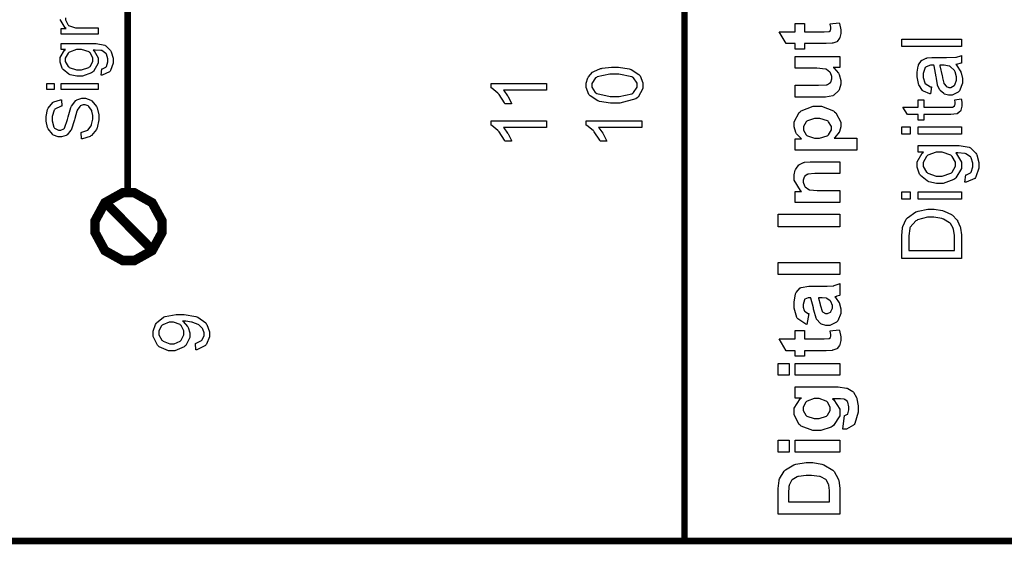
# Model space of a CAD drawing. Units: millimetres. Extents: x 0 to 420, y 0 to 297.
# Drawn here: x 70 to 97, y 139 to 153 of the extents above; entities that cross this region are included whole.
import ezdxf

# ---------------------------------------------------------------- set-up
doc = ezdxf.new("R2010")
doc.units = ezdxf.units.MM

msp = doc.modelspace()

# ---------------------------------------------------------------- linework, layer by layer
for points, const_width in [([(52.764, 139.145), (52.764, 194.83), (88.396, 194.83), (88.396, 139.145), (52.764, 139.145)], 0.176), ([(88.396, 139.145), (88.396, 194.83), (109.459, 194.83), (109.459, 139.145), (88.396, 139.145)], 0.176), ([(72.418, 147.665), (72.418, 147.827), (72.682, 148.314), (73.162, 148.583), (73.323, 148.583), (73.483, 148.583), (73.964, 148.314), (74.23, 147.827), (74.23, 147.665), (74.23, 147.503), (73.964, 147.016), (73.483, 146.748), (73.323, 146.748), (73.162, 146.748), (72.682, 147.016), (72.418, 147.503), (72.418, 147.665)], 0.254)]:
    msp.add_lwpolyline(points, close=True, dxfattribs=dict(const_width=const_width))
for points, const_width in [([(73.3, 148.583), (73.3, 160.19)], 0.176), ([(73.3, 148.583), (73.3, 160.19)], 0.176), ([(73.3, 148.583), (73.3, 160.19)], 0.176), ([(73.3, 148.583), (73.3, 160.19)], 0.176), ([(73.3, 148.583), (73.3, 160.19)], 0.176), ([(73.3, 148.583), (73.3, 160.19)], 0.176), ([(73.3, 148.583), (73.3, 160.19)], 0.176), ([(73.3, 148.583), (73.3, 160.19)], 0.176), ([(73.3, 148.583), (73.3, 160.19)], 0.176), ([(73.3, 148.583), (73.3, 160.19)], 0.176), ([(73.3, 148.583), (73.3, 160.19)], 0.176), ([(73.3, 148.583), (73.3, 160.19)], 0.176), ([(73.3, 148.583), (73.3, 160.19)], 0.176), ([(73.3, 148.583), (73.3, 160.19)], 0.176), ([(73.3, 148.583), (73.3, 160.19)], 0.176), ([(73.3, 148.583), (73.3, 160.19)], 0.176), ([(73.3, 148.583), (73.3, 160.19)], 0.176), ([(73.3, 148.583), (73.3, 160.19)], 0.176), ([(73.3, 148.583), (73.3, 160.19)], 0.176), ([(73.3, 148.583), (73.3, 160.19)], 0.176), ([(73.3, 148.583), (73.3, 160.19)], 0.176), ([(73.975, 147.026), (72.715, 148.302)], 0.254)]:
    msp.add_lwpolyline(points, dxfattribs=dict(const_width=const_width))
for points in [[(71.617, 153.321), (71.617, 153.274), (71.674, 153.146), (71.686, 153.134), (71.697, 153.12), (71.886, 153.053), (71.949, 153.053), (72.498, 153.053), (72.498, 152.884), (72.498, 152.884), (71.493, 152.884), (71.493, 153.036), (71.635, 153.036), (71.608, 153.053), (71.47, 153.281)], [(72.051, 150.048), (72.038, 150.22), (72.054, 150.222), (72.196, 150.27), (72.208, 150.278), (72.219, 150.285), (72.31, 150.4), (72.317, 150.416), (72.323, 150.431), (72.357, 150.579), (72.357, 150.628), (72.357, 150.674), (72.331, 150.799), (72.327, 150.813), (72.322, 150.825), (72.248, 150.924), (72.24, 150.931), (72.23, 150.937), (72.148, 150.971), (72.121, 150.971), (72.092, 150.971), (72.015, 150.938), (72.009, 150.932), (72, 150.926), (71.933, 150.822), (71.927, 150.809), (71.923, 150.799), (71.867, 150.595), (71.86, 150.564), (71.852, 150.532), (71.778, 150.308), (71.773, 150.296), (71.763, 150.279), (71.656, 150.155), (71.643, 150.149), (71.63, 150.14), (71.51, 150.099), (71.47, 150.099), (71.42, 150.099), (71.289, 150.149), (71.274, 150.158), (71.259, 150.168), (71.142, 150.313), (71.135, 150.332), (71.126, 150.351), (71.088, 150.528), (71.088, 150.587), (71.088, 150.654), (71.129, 150.838), (71.138, 150.858), (71.146, 150.878), (71.267, 151.028), (71.284, 151.039), (71.299, 151.049), (71.482, 151.105), (71.503, 151.106), (71.515, 150.93), (71.493, 150.927), (71.328, 150.847), (71.317, 150.835), (71.306, 150.821), (71.25, 150.65), (71.25, 150.594), (71.25, 150.533), (71.3, 150.365), (71.311, 150.353), (71.321, 150.339), (71.424, 150.277), (71.458, 150.277), (71.489, 150.277), (71.573, 150.321), (71.581, 150.33), (71.589, 150.339), (71.671, 150.569), (71.68, 150.606), (71.689, 150.643), (71.762, 150.898), (71.769, 150.912), (71.777, 150.931), (71.894, 151.081), (71.909, 151.091), (71.923, 151.099), (72.059, 151.149), (72.106, 151.149), (72.157, 151.149), (72.298, 151.094), (72.314, 151.084), (72.33, 151.073), (72.456, 150.923), (72.466, 150.903), (72.474, 150.883), (72.521, 150.698), (72.521, 150.638), (72.521, 150.558), (72.474, 150.343), (72.466, 150.322), (72.456, 150.3), (72.318, 150.135), (72.301, 150.124), (72.281, 150.111), (72.073, 150.048), (72.051, 150.048)], [(95.726, 151.101), (95.901, 151.127), (95.904, 151.113), (95.919, 151.011), (95.919, 150.978), (95.919, 150.935), (95.89, 150.82), (95.885, 150.81), (95.877, 150.799), (95.803, 150.73), (95.795, 150.726), (95.785, 150.722), (95.616, 150.703), (95.559, 150.703), (94.885, 150.703), (94.885, 150.555), (94.731, 150.555), (94.731, 150.703), (94.44, 150.703), (94.32, 150.9), (94.731, 150.9), (94.731, 151.101), (94.885, 151.101), (94.885, 150.9), (95.572, 150.9), (95.598, 150.9), (95.676, 150.908), (95.68, 150.911), (95.684, 150.912), (95.718, 150.941), (95.72, 150.945), (95.722, 150.948), (95.734, 150.997), (95.734, 151.014), (95.734, 151.035), (95.727, 151.091), (95.726, 151.101)]]:
    msp.add_lwpolyline(points)
for points in [[(91.393, 153.169), (91.65, 153.169), (91.65, 152.949), (92.139, 152.949), (92.182, 152.949), (92.308, 152.953), (92.313, 152.954), (92.316, 152.954), (92.351, 152.979), (92.354, 152.983), (92.355, 152.986), (92.369, 153.023), (92.369, 153.037), (92.369, 153.069), (92.343, 153.151), (92.339, 153.165), (92.588, 153.194), (92.595, 153.175), (92.636, 152.998), (92.636, 152.941), (92.636, 152.901), (92.612, 152.795), (92.607, 152.784), (92.602, 152.771), (92.538, 152.687), (92.532, 152.681), (92.523, 152.676), (92.418, 152.639), (92.406, 152.637), (92.397, 152.635), (92.234, 152.626), (92.18, 152.626), (91.65, 152.626), (91.65, 152.479), (91.393, 152.479), (91.393, 152.626), (91.152, 152.626), (90.963, 152.949), (91.393, 152.949), (91.393, 153.169)], [(94.286, 152.55), (94.286, 152.748), (95.904, 152.748), (95.904, 152.55), (94.286, 152.55)], [(72.58, 151.775), (72.602, 151.942), (72.615, 151.943), (72.71, 151.99), (72.717, 151.998), (72.724, 152.007), (72.765, 152.13), (72.765, 152.171), (72.765, 152.217), (72.724, 152.343), (72.717, 152.354), (72.708, 152.363), (72.6, 152.436), (72.586, 152.44), (72.576, 152.442), (72.419, 152.453), (72.367, 152.453), (72.389, 152.433), (72.498, 152.239), (72.498, 152.174), (72.498, 152.094), (72.374, 151.872), (72.349, 151.855), (72.323, 151.835), (72.072, 151.74), (71.989, 151.74), (71.923, 151.74), (71.744, 151.783), (71.725, 151.792), (71.704, 151.801), (71.547, 151.926), (71.536, 151.943), (71.525, 151.959), (71.47, 152.121), (71.47, 152.176), (71.47, 152.249), (71.591, 152.45), (71.616, 152.469), (71.493, 152.469), (71.493, 152.625), (72.361, 152.625), (72.444, 152.625), (72.677, 152.583), (72.693, 152.577), (72.71, 152.568), (72.838, 152.443), (72.848, 152.426), (72.857, 152.408), (72.904, 152.231), (72.904, 152.171), (72.904, 152.099), (72.837, 151.899), (72.824, 151.881), (72.81, 151.861), (72.606, 151.773), (72.58, 151.775)], [(71.977, 151.915), (72.048, 151.915), (72.251, 151.98), (72.266, 151.994), (72.281, 152.006), (72.357, 152.144), (72.357, 152.191), (72.357, 152.239), (72.281, 152.374), (72.267, 152.388), (72.252, 152.4), (72.05, 152.466), (71.984, 152.466), (71.913, 152.466), (71.719, 152.399), (71.704, 152.385), (71.688, 152.372), (71.61, 152.232), (71.61, 152.187), (71.61, 152.138), (71.688, 152.006), (71.703, 151.994), (71.718, 151.98), (71.912, 151.915), (71.977, 151.915)], [(92.608, 151.981), (92.427, 151.981), (92.442, 151.97), (92.57, 151.824), (92.58, 151.806), (92.588, 151.788), (92.636, 151.631), (92.636, 151.579), (92.636, 151.524), (92.591, 151.375), (92.583, 151.36), (92.573, 151.343), (92.446, 151.226), (92.431, 151.219), (92.415, 151.211), (92.224, 151.175), (92.162, 151.175), (91.393, 151.175), (91.393, 151.498), (91.951, 151.498), (92.03, 151.498), (92.256, 151.512), (92.266, 151.516), (92.275, 151.518), (92.351, 151.571), (92.357, 151.579), (92.362, 151.586), (92.391, 151.669), (92.391, 151.697), (92.391, 151.733), (92.352, 151.834), (92.345, 151.845), (92.337, 151.855), (92.245, 151.929), (92.234, 151.933), (92.222, 151.937), (91.984, 151.958), (91.906, 151.958), (91.393, 151.958), (91.393, 152.279), (92.608, 152.279), (92.608, 151.981)], [(95.756, 152.061), (95.771, 152.042), (95.885, 151.864), (95.891, 151.848), (95.897, 151.83), (95.93, 151.678), (95.93, 151.629), (95.93, 151.554), (95.851, 151.347), (95.836, 151.331), (95.82, 151.313), (95.65, 151.227), (95.595, 151.227), (95.555, 151.227), (95.447, 151.259), (95.437, 151.266), (95.424, 151.272), (95.33, 151.358), (95.323, 151.37), (95.315, 151.379), (95.26, 151.499), (95.257, 151.513), (95.254, 151.522), (95.23, 151.669), (95.228, 151.689), (95.223, 151.729), (95.165, 152.025), (95.159, 152.045), (95.153, 152.045), (95.118, 152.046), (95.107, 152.046), (95.064, 152.046), (94.945, 151.998), (94.936, 151.99), (94.924, 151.976), (94.867, 151.815), (94.867, 151.762), (94.867, 151.71), (94.909, 151.565), (94.917, 151.554), (94.925, 151.542), (95.07, 151.459), (95.092, 151.455), (95.066, 151.261), (95.045, 151.265), (94.875, 151.337), (94.863, 151.347), (94.85, 151.357), (94.752, 151.505), (94.745, 151.524), (94.738, 151.543), (94.705, 151.729), (94.705, 151.791), (94.705, 151.852), (94.732, 152.019), (94.739, 152.035), (94.745, 152.05), (94.819, 152.166), (94.829, 152.174), (94.837, 152.181), (94.95, 152.232), (94.964, 152.236), (94.972, 152.238), (95.103, 152.246), (95.147, 152.246), (95.412, 152.246), (95.499, 152.246), (95.751, 152.256), (95.763, 152.258), (95.774, 152.26), (95.891, 152.299), (95.904, 152.307), (95.904, 152.099), (95.893, 152.093), (95.77, 152.063), (95.756, 152.061)], [(86.5, 151.008), (86.392, 151.008), (86.097, 151.054), (86.071, 151.064), (86.044, 151.072), (85.836, 151.208), (85.822, 151.226), (85.807, 151.244), (85.734, 151.434), (85.734, 151.498), (85.734, 151.55), (85.775, 151.695), (85.784, 151.71), (85.79, 151.725), (85.907, 151.85), (85.922, 151.861), (85.938, 151.871), (86.124, 151.948), (86.146, 151.954), (86.168, 151.959), (86.416, 151.988), (86.5, 151.988), (86.606, 151.988), (86.9, 151.942), (86.927, 151.933), (86.953, 151.924), (87.163, 151.788), (87.178, 151.77), (87.192, 151.753), (87.266, 151.561), (87.266, 151.498), (87.266, 151.412), (87.137, 151.178), (87.112, 151.157), (87.08, 151.133), (86.645, 151.008), (86.5, 151.008)], [(95.317, 152.045), (95.323, 152.025), (95.386, 151.755), (95.391, 151.72), (95.394, 151.699), (95.427, 151.554), (95.431, 151.546), (95.434, 151.536), (95.488, 151.472), (95.494, 151.467), (95.501, 151.462), (95.567, 151.44), (95.59, 151.44), (95.621, 151.44), (95.711, 151.489), (95.72, 151.5), (95.729, 151.51), (95.774, 151.634), (95.774, 151.677), (95.774, 151.728), (95.731, 151.866), (95.723, 151.881), (95.715, 151.896), (95.601, 152.006), (95.587, 152.013), (95.576, 152.017), (95.435, 152.045), (95.388, 152.045), (95.317, 152.045)], [(86.5, 151.197), (86.623, 151.197), (86.971, 151.269), (86.992, 151.284), (87.011, 151.298), (87.113, 151.447), (87.113, 151.498), (87.113, 151.55), (87.011, 151.696), (86.992, 151.711), (86.971, 151.725), (86.617, 151.798), (86.5, 151.798), (86.376, 151.798), (86.027, 151.726), (86.008, 151.712), (85.987, 151.697), (85.887, 151.546), (85.887, 151.496), (85.887, 151.446), (85.976, 151.305), (85.994, 151.292), (86.016, 151.276), (86.379, 151.197), (86.5, 151.197)], [(71.111, 151.379), (71.111, 151.549), (71.306, 151.549), (71.306, 151.379), (71.111, 151.379)], [(71.493, 151.379), (71.493, 151.549), (72.499, 151.549), (72.499, 151.379), (71.493, 151.379)], [(84.66, 151.547), (84.66, 151.364), (83.486, 151.364), (83.496, 151.352), (83.602, 151.207), (83.613, 151.189), (83.623, 151.17), (83.704, 151.008), (83.709, 150.995), (83.53, 150.995), (83.518, 151.02), (83.371, 151.245), (83.354, 151.265), (83.336, 151.284), (83.169, 151.42), (83.154, 151.429), (83.154, 151.547), (84.66, 151.547)], [(91.393, 149.742), (91.393, 150.042), (91.572, 150.042), (91.557, 150.052), (91.433, 150.183), (91.425, 150.199), (91.415, 150.216), (91.368, 150.369), (91.368, 150.421), (91.368, 150.511), (91.506, 150.755), (91.534, 150.78), (91.562, 150.804), (91.887, 150.927), (91.996, 150.927), (92.113, 150.927), (92.439, 150.803), (92.468, 150.778), (92.496, 150.754), (92.636, 150.501), (92.636, 150.419), (92.636, 150.372), (92.602, 150.249), (92.596, 150.235), (92.589, 150.222), (92.474, 150.078), (92.459, 150.063), (93.073, 150.063), (93.073, 149.742), (91.393, 149.742)], [(91.982, 150.06), (92.056, 150.06), (92.267, 150.126), (92.284, 150.14), (92.299, 150.153), (92.38, 150.292), (92.38, 150.339), (92.38, 150.384), (92.305, 150.511), (92.29, 150.523), (92.275, 150.536), (92.066, 150.598), (91.997, 150.598), (91.925, 150.598), (91.729, 150.535), (91.714, 150.522), (91.698, 150.508), (91.622, 150.376), (91.622, 150.332), (91.622, 150.282), (91.698, 150.15), (91.713, 150.138), (91.728, 150.124), (91.918, 150.06), (91.982, 150.06)], [(84.66, 150.536), (84.66, 150.353), (83.486, 150.353), (83.496, 150.342), (83.602, 150.196), (83.613, 150.178), (83.623, 150.16), (83.704, 149.997), (83.709, 149.983), (83.53, 149.983), (83.518, 150.008), (83.371, 150.235), (83.354, 150.255), (83.336, 150.273), (83.169, 150.409), (83.154, 150.417), (83.154, 150.536), (84.66, 150.536)], [(87.241, 150.536), (87.241, 150.353), (86.067, 150.353), (86.077, 150.342), (86.183, 150.196), (86.194, 150.178), (86.204, 150.16), (86.284, 149.997), (86.289, 149.983), (86.111, 149.983), (86.099, 150.008), (85.951, 150.235), (85.935, 150.255), (85.917, 150.273), (85.749, 150.409), (85.734, 150.417), (85.734, 150.536), (87.241, 150.536)], [(94.286, 150.169), (94.286, 150.368), (94.513, 150.368), (94.513, 150.169), (94.286, 150.169)], [(94.731, 150.169), (94.731, 150.368), (95.904, 150.368), (95.904, 150.169), (94.731, 150.169)], [(96, 148.873), (96.026, 149.067), (96.042, 149.068), (96.152, 149.123), (96.159, 149.133), (96.167, 149.145), (96.214, 149.287), (96.214, 149.336), (96.214, 149.388), (96.168, 149.534), (96.16, 149.548), (96.15, 149.56), (96.022, 149.643), (96.005, 149.648), (95.995, 149.651), (95.811, 149.663), (95.751, 149.663), (95.775, 149.641), (95.904, 149.414), (95.904, 149.34), (95.904, 149.246), (95.758, 148.987), (95.729, 148.965), (95.7, 148.943), (95.408, 148.832), (95.311, 148.832), (95.233, 148.832), (95.025, 148.882), (95.001, 148.893), (94.976, 148.903), (94.794, 149.05), (94.782, 149.07), (94.768, 149.089), (94.705, 149.276), (94.705, 149.34), (94.705, 149.425), (94.844, 149.658), (94.873, 149.681), (94.731, 149.681), (94.731, 149.865), (95.744, 149.865), (95.84, 149.865), (96.112, 149.818), (96.131, 149.809), (96.15, 149.8), (96.3, 149.653), (96.312, 149.633), (96.323, 149.612), (96.378, 149.404), (96.378, 149.336), (96.378, 149.25), (96.299, 149.017), (96.284, 148.996), (96.268, 148.975), (96.031, 148.871), (96, 148.873)], [(95.296, 149.036), (95.38, 149.036), (95.616, 149.112), (95.634, 149.127), (95.65, 149.142), (95.74, 149.304), (95.74, 149.358), (95.74, 149.414), (95.651, 149.571), (95.634, 149.588), (95.616, 149.603), (95.38, 149.68), (95.303, 149.68), (95.222, 149.68), (94.996, 149.6), (94.978, 149.585), (94.958, 149.568), (94.867, 149.407), (94.867, 149.355), (94.867, 149.298), (94.957, 149.144), (94.976, 149.129), (94.994, 149.112), (95.22, 149.036), (95.296, 149.036)], [(92.608, 149.426), (92.608, 149.104), (91.99, 149.104), (91.927, 149.104), (91.745, 149.086), (91.737, 149.083), (91.727, 149.079), (91.651, 149.024), (91.647, 149.017), (91.641, 149.009), (91.614, 148.93), (91.614, 148.906), (91.614, 148.868), (91.651, 148.768), (91.659, 148.757), (91.666, 148.746), (91.768, 148.67), (91.781, 148.666), (91.793, 148.662), (91.993, 148.642), (92.06, 148.642), (92.608, 148.642), (92.608, 148.32), (91.393, 148.32), (91.393, 148.619), (91.572, 148.619), (91.538, 148.645), (91.368, 148.925), (91.368, 149.019), (91.368, 149.067), (91.4, 149.198), (91.407, 149.213), (91.413, 149.227), (91.494, 149.337), (91.505, 149.345), (91.515, 149.352), (91.626, 149.404), (91.638, 149.408), (91.651, 149.411), (91.804, 149.426), (91.855, 149.426), (92.608, 149.426)], [(94.286, 148.411), (94.286, 148.608), (94.513, 148.608), (94.513, 148.411), (94.286, 148.411)], [(94.731, 148.411), (94.731, 148.608), (95.904, 148.608), (95.904, 148.411), (94.731, 148.411)], [(90.933, 147.665), (90.933, 148.003), (92.608, 148.003), (92.608, 147.665), (90.933, 147.665)], [(95.904, 146.801), (94.286, 146.801), (94.286, 147.358), (94.286, 147.43), (94.305, 147.629), (94.309, 147.646), (94.313, 147.669), (94.41, 147.868), (94.425, 147.884), (94.443, 147.905), (94.673, 148.064), (94.702, 148.075), (94.729, 148.084), (94.996, 148.138), (95.085, 148.138), (95.166, 148.138), (95.388, 148.102), (95.413, 148.095), (95.437, 148.087), (95.632, 147.996), (95.649, 147.985), (95.664, 147.974), (95.785, 147.85), (95.795, 147.838), (95.803, 147.824), (95.871, 147.663), (95.876, 147.645), (95.88, 147.625), (95.904, 147.445), (95.904, 147.386), (95.904, 146.801)], [(95.713, 147.016), (95.713, 147.361), (95.713, 147.423), (95.687, 147.596), (95.683, 147.611), (95.678, 147.627), (95.607, 147.748), (95.599, 147.757), (95.585, 147.77), (95.416, 147.868), (95.395, 147.876), (95.373, 147.883), (95.154, 147.919), (95.082, 147.919), (94.985, 147.919), (94.714, 147.849), (94.693, 147.835), (94.669, 147.821), (94.516, 147.652), (94.509, 147.632), (94.504, 147.617), (94.476, 147.421), (94.476, 147.357), (94.476, 147.016), (95.713, 147.016)], [(90.933, 146.371), (90.933, 146.694), (92.608, 146.694), (92.608, 146.371), (90.933, 146.371)], [(91.768, 145.308), (91.716, 145.018), (91.685, 145.026), (91.468, 145.167), (91.454, 145.187), (91.439, 145.207), (91.368, 145.459), (91.368, 145.543), (91.368, 145.623), (91.41, 145.845), (91.42, 145.863), (91.428, 145.879), (91.535, 146.004), (91.549, 146.012), (91.562, 146.019), (91.767, 146.054), (91.836, 146.054), (92.211, 146.05), (92.269, 146.05), (92.432, 146.063), (92.446, 146.066), (92.459, 146.068), (92.594, 146.116), (92.608, 146.125), (92.608, 145.806), (92.603, 145.803), (92.523, 145.779), (92.514, 145.776), (92.508, 145.774), (92.478, 145.764), (92.476, 145.764), (92.489, 145.75), (92.589, 145.604), (92.596, 145.589), (92.602, 145.572), (92.636, 145.434), (92.636, 145.389), (92.636, 145.314), (92.551, 145.11), (92.534, 145.093), (92.517, 145.075), (92.337, 144.985), (92.278, 144.985), (92.231, 144.985), (92.107, 145.026), (92.095, 145.035), (92.081, 145.041), (91.979, 145.156), (91.972, 145.171), (91.965, 145.185), (91.902, 145.399), (91.898, 145.427), (91.891, 145.465), (91.825, 145.724), (91.819, 145.739), (91.787, 145.739), (91.753, 145.739), (91.659, 145.699), (91.654, 145.692), (91.647, 145.684), (91.614, 145.56), (91.614, 145.52), (91.614, 145.485), (91.643, 145.393), (91.648, 145.385), (91.654, 145.376), (91.753, 145.312), (91.768, 145.308)], [(92.029, 145.739), (92.031, 145.728), (92.071, 145.565), (92.077, 145.543), (92.081, 145.521), (92.126, 145.376), (92.132, 145.37), (92.139, 145.359), (92.217, 145.308), (92.245, 145.308), (92.274, 145.308), (92.352, 145.349), (92.361, 145.357), (92.369, 145.365), (92.41, 145.455), (92.41, 145.485), (92.41, 145.525), (92.362, 145.636), (92.354, 145.649), (92.345, 145.659), (92.257, 145.722), (92.248, 145.725), (92.241, 145.726), (92.129, 145.739), (92.092, 145.739), (92.029, 145.739)], [(75.149, 144.326), (75.135, 144.503), (75.155, 144.506), (75.303, 144.577), (75.313, 144.588), (75.322, 144.598), (75.37, 144.712), (75.37, 144.751), (75.37, 144.788), (75.336, 144.89), (75.331, 144.901), (75.324, 144.911), (75.237, 144.999), (75.226, 145.006), (75.215, 145.012), (75.071, 145.068), (75.053, 145.073), (75.033, 145.077), (74.878, 145.102), (74.826, 145.102), (74.817, 145.102), (74.796, 145.101), (74.791, 145.101), (74.805, 145.091), (74.923, 144.964), (74.933, 144.949), (74.941, 144.933), (74.988, 144.789), (74.988, 144.743), (74.988, 144.663), (74.875, 144.448), (74.853, 144.427), (74.829, 144.405), (74.579, 144.297), (74.496, 144.297), (74.404, 144.297), (74.151, 144.409), (74.129, 144.433), (74.106, 144.454), (73.989, 144.69), (73.989, 144.77), (73.989, 144.836), (74.055, 145.017), (74.069, 145.037), (74.081, 145.057), (74.268, 145.21), (74.293, 145.221), (74.317, 145.23), (74.614, 145.284), (74.715, 145.284), (74.829, 145.284), (75.144, 145.232), (75.173, 145.222), (75.2, 145.211), (75.416, 145.057), (75.431, 145.036), (75.447, 145.015), (75.521, 144.813), (75.521, 144.747), (75.521, 144.675), (75.439, 144.478), (75.423, 144.46), (75.407, 144.441), (75.178, 144.329), (75.149, 144.326)], [(74.487, 145.079), (74.424, 145.079), (74.25, 145.008), (74.235, 144.995), (74.219, 144.981), (74.142, 144.839), (74.142, 144.792), (74.142, 144.738), (74.224, 144.592), (74.242, 144.577), (74.259, 144.562), (74.441, 144.486), (74.503, 144.486), (74.561, 144.486), (74.72, 144.558), (74.736, 144.573), (74.749, 144.587), (74.825, 144.736), (74.825, 144.787), (74.825, 144.839), (74.749, 144.984), (74.736, 144.997), (74.72, 145.011), (74.545, 145.079), (74.487, 145.079)], [(91.393, 144.847), (91.65, 144.847), (91.65, 144.627), (92.139, 144.627), (92.182, 144.627), (92.308, 144.631), (92.313, 144.632), (92.316, 144.632), (92.351, 144.657), (92.354, 144.661), (92.355, 144.664), (92.369, 144.701), (92.369, 144.715), (92.369, 144.747), (92.343, 144.83), (92.339, 144.843), (92.588, 144.872), (92.595, 144.853), (92.636, 144.676), (92.636, 144.618), (92.636, 144.579), (92.612, 144.472), (92.607, 144.462), (92.602, 144.449), (92.538, 144.365), (92.532, 144.36), (92.523, 144.354), (92.418, 144.317), (92.406, 144.315), (92.397, 144.313), (92.234, 144.304), (92.18, 144.304), (91.65, 144.304), (91.65, 144.157), (91.393, 144.157), (91.393, 144.304), (91.152, 144.304), (90.963, 144.627), (91.393, 144.627), (91.393, 144.847)], [(90.933, 143.637), (90.933, 143.96), (91.231, 143.96), (91.231, 143.637), (90.933, 143.637)], [(91.393, 143.637), (91.393, 143.96), (92.608, 143.96), (92.608, 143.637), (91.393, 143.637)], [(92.689, 142.179), (92.734, 142.545), (92.744, 142.546), (92.818, 142.582), (92.822, 142.587), (92.828, 142.594), (92.857, 142.697), (92.857, 142.732), (92.857, 142.779), (92.824, 142.91), (92.818, 142.921), (92.814, 142.928), (92.745, 142.98), (92.737, 142.984), (92.73, 142.987), (92.624, 142.999), (92.589, 142.999), (92.412, 143.001), (92.445, 142.976), (92.608, 142.721), (92.608, 142.637), (92.608, 142.539), (92.437, 142.273), (92.402, 142.25), (92.374, 142.23), (92.089, 142.138), (91.996, 142.138), (91.878, 142.138), (91.556, 142.259), (91.53, 142.284), (91.502, 142.307), (91.368, 142.564), (91.368, 142.651), (91.368, 142.743), (91.534, 142.996), (91.567, 143.021), (91.393, 143.021), (91.393, 143.322), (92.485, 143.322), (92.565, 143.322), (92.788, 143.291), (92.806, 143.286), (92.824, 143.279), (92.961, 143.196), (92.973, 143.187), (92.982, 143.176), (93.062, 143.034), (93.067, 143.016), (93.073, 142.998), (93.102, 142.808), (93.102, 142.744), (93.102, 142.634), (93.014, 142.327), (92.996, 142.306), (92.978, 142.284), (92.789, 142.178), (92.727, 142.178), (92.727, 142.178), (92.692, 142.178), (92.689, 142.179)], [(91.978, 142.467), (92.048, 142.467), (92.245, 142.529), (92.26, 142.542), (92.274, 142.554), (92.35, 142.683), (92.35, 142.725), (92.35, 142.774), (92.272, 142.91), (92.257, 142.923), (92.242, 142.936), (92.049, 143.004), (91.986, 143.004), (91.916, 143.004), (91.721, 142.939), (91.706, 142.926), (91.691, 142.912), (91.614, 142.776), (91.614, 142.731), (91.614, 142.683), (91.69, 142.554), (91.705, 142.542), (91.718, 142.529), (91.913, 142.467), (91.978, 142.467)], [(90.933, 141.558), (90.933, 141.88), (91.231, 141.88), (91.231, 141.558), (90.933, 141.558)], [(91.393, 141.558), (91.393, 141.88), (92.608, 141.88), (92.608, 141.558), (91.393, 141.558)], [(90.933, 139.873), (90.933, 140.49), (90.933, 140.569), (90.961, 140.789), (90.966, 140.808), (90.973, 140.832), (91.101, 141.042), (91.121, 141.06), (91.138, 141.077), (91.364, 141.211), (91.392, 141.22), (91.418, 141.229), (91.695, 141.275), (91.787, 141.275), (91.875, 141.275), (92.118, 141.231), (92.144, 141.223), (92.175, 141.212), (92.421, 141.063), (92.441, 141.044), (92.454, 141.029), (92.565, 140.832), (92.573, 140.807), (92.578, 140.788), (92.608, 140.577), (92.608, 140.508), (92.608, 139.873), (90.933, 139.873)], [(91.217, 140.21), (92.326, 140.21), (92.326, 140.462), (92.326, 140.513), (92.313, 140.655), (92.31, 140.666), (92.305, 140.68), (92.249, 140.793), (92.241, 140.803), (92.233, 140.811), (92.096, 140.885), (92.078, 140.891), (92.059, 140.896), (91.844, 140.925), (91.772, 140.925), (91.696, 140.925), (91.49, 140.896), (91.473, 140.891), (91.455, 140.885), (91.32, 140.805), (91.311, 140.796), (91.301, 140.785), (91.235, 140.655), (91.232, 140.64), (91.229, 140.628), (91.217, 140.428), (91.217, 140.362), (91.217, 140.21)]]:
    msp.add_lwpolyline(points, close=True)

doc.saveas('drawing.dxf')
